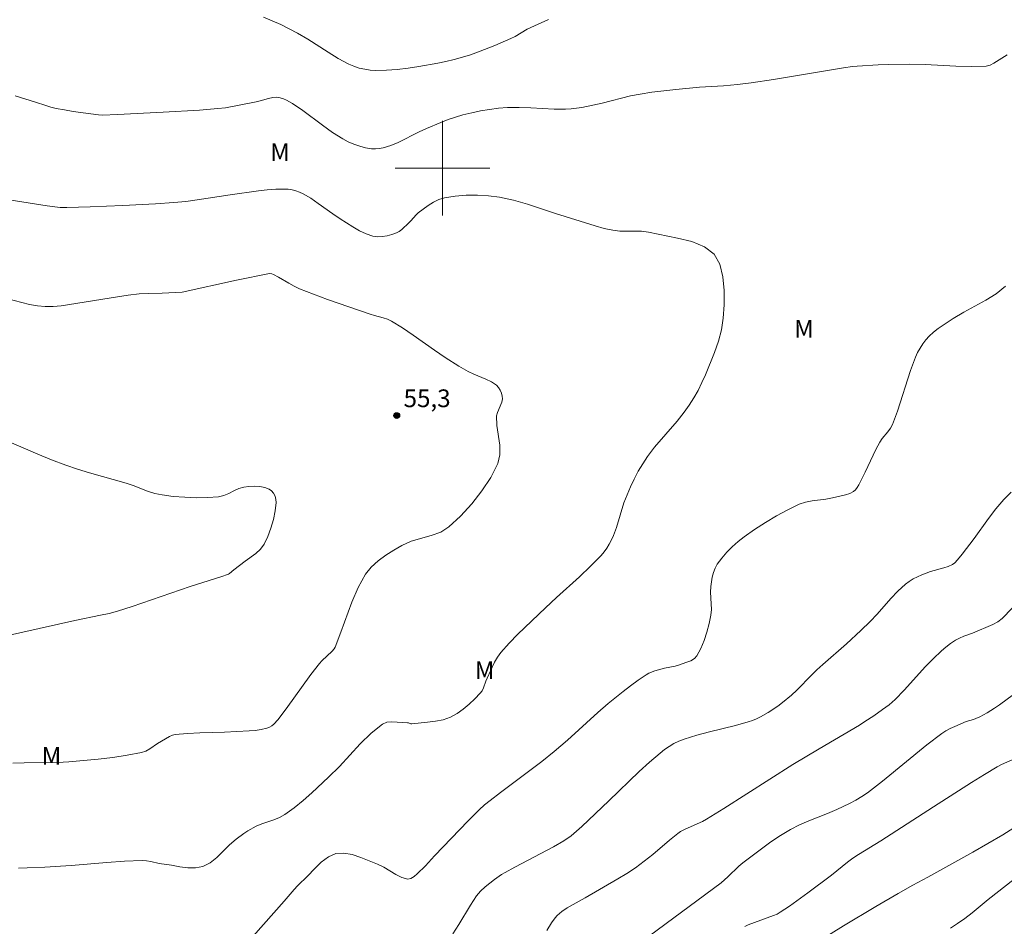
# Model space of a CAD drawing. Units: metres. Extents: x 283600 to 284116, y 1666584 to 1667148.
# Drawn here: x 283864 to 283948, y 1666836 to 1666913 of the extents above; entities that cross this region are included whole.
import ezdxf

# ---------------------------------------------------------------- set-up
doc = ezdxf.new("R2010")
doc.units = ezdxf.units.M
doc.header["$MEASUREMENT"] = 0
for name, color, linetype, lineweight, true_color in [('Curvas_Intermediarias', 7, 'Continuous', 9, 0x783c14), ('Curvas_Mestras', 7, 'Continuous', 20, 0x783c14), ('Pto_Cotado', 7, 'Continuous', 9, 0x783c14), ('Topon_Pto_Cotado', 7, 'Continuous', 9, 0x783c14), ('Topon_Vegetacao', 7, 'Continuous', 9, 0x00ff33)]:
    doc.layers.add(name, color=color, linetype=linetype, lineweight=lineweight, true_color=true_color)
doc.layers.add('Malha_Coordenadas', color=7, linetype='Continuous', lineweight=15)
doc.styles.add('Arial', font='arial.ttf', dxfattribs={"height": 1.5})

# ---------------------------------------------------------------- blocks, each defined once
blk = doc.blocks.new('Cotas')
at = {"layer": 'Pto_Cotado'}
blk.add_hatch(color=256, dxfattribs=at).paths.add_polyline_path([(0, 0.24, 1), (0, -0.24, 1)])
at = {"layer": 'Pto_Cotado', "lineweight": -3}
blk.add_lwpolyline([(0, -0.24, -1), (0, 0.24, -1)], format="xyb", close=True, dxfattribs=at)

msp = doc.modelspace()

# ---------------------------------------------------------------- linework, layer by layer
at = {"layer": 'Curvas_Intermediarias', "flags": 128}
for points, elevation in [([(283884.88, 1666912.754), (283885.613, 1666912.462), (283886.338, 1666912.135), (283887.054, 1666911.784), (283887.756, 1666911.418), (283888.632, 1666910.912), (283890.336, 1666909.801), (283891.195, 1666909.266), (283892.08, 1666908.793), (283892.513, 1666908.609), (283892.967, 1666908.461), (283893.433, 1666908.352), (283893.905, 1666908.282), (283894.374, 1666908.256), (283895.278, 1666908.276), (283896.187, 1666908.346), (283897.097, 1666908.453), (283898.005, 1666908.586), (283899.607, 1666908.859), (283900.305, 1666909.008), (283900.999, 1666909.179), (283901.687, 1666909.369), (283902.367, 1666909.579), (283903.065, 1666909.819), (283904.441, 1666910.363), (283905.796, 1666910.958), (283906.15, 1666911.135), (283907.182, 1666911.735), (283908.97, 1666912.577)], 52), ([(283947.744, 1666909.583), (283946.641, 1666908.862), (283946.319, 1666908.706), (283945.979, 1666908.627), (283944.71, 1666908.575), (283943.422, 1666908.605), (283940.824, 1666908.75), (283939.529, 1666908.783), (283937.745, 1666908.755), (283936.853, 1666908.721), (283935.073, 1666908.622), (283934.682, 1666908.587), (283933.905, 1666908.48), (283927.987, 1666907.483), (283926.117, 1666907.202), (283924.949, 1666907.072), (283923.779, 1666906.966), (283921.741, 1666906.854), (283919.729, 1666906.655), (283917.721, 1666906.416), (283916.723, 1666906.262), (283915.918, 1666906.101), (283913.523, 1666905.498), (283912.72, 1666905.316), (283911.805, 1666905.133), (283910.882, 1666905), (283910.419, 1666904.971), (283909.44, 1666904.977), (283907.475, 1666905.09), (283906.494, 1666905.13), (283905.517, 1666905.116), (283904.754, 1666905.055), (283903.992, 1666904.958), (283903.233, 1666904.83), (283902.48, 1666904.674), (283901.735, 1666904.494), (283901.106, 1666904.312), (283900.485, 1666904.098), (283899.87, 1666903.86), (283898.654, 1666903.352), (283898.047, 1666903.073), (283896.252, 1666902.17), (283895.64, 1666901.916), (283894.996, 1666901.713), (283894.663, 1666901.645), (283894.331, 1666901.615), (283894.007, 1666901.631), (283893.511, 1666901.721), (283893.013, 1666901.853), (283892.521, 1666902.025), (283892.043, 1666902.231), (283891.588, 1666902.469), (283890.714, 1666903.019), (283889.868, 1666903.624), (283888.195, 1666904.873), (283887.335, 1666905.454), (283886.824, 1666905.743), (283886.554, 1666905.86), (283886.279, 1666905.944), (283886.004, 1666905.982), (283885.658, 1666905.963), (283885.308, 1666905.89), (283884.601, 1666905.682), (283884.247, 1666905.596), (283882.952, 1666905.335), (283881.653, 1666905.103), (283881, 1666905.023), (283879.469, 1666904.897), (283876.397, 1666904.717), (283872.533, 1666904.526), (283871.264, 1666904.484), (283870.93, 1666904.496), (283868.771, 1666904.794), (283868.055, 1666904.91), (283867.344, 1666905.047), (283866.902, 1666905.155), (283866.466, 1666905.286), (283865.598, 1666905.574), (283863.869, 1666906.099)], 53), ([(283863.366, 1666897.316), (283866.577, 1666896.807), (283867.672, 1666896.677), (283868.257, 1666896.664), (283870.219, 1666896.723), (283872.974, 1666896.832), (283875.728, 1666896.966), (283877.282, 1666897.074), (283878.314, 1666897.184), (283879.254, 1666897.311), (283882.066, 1666897.742), (283884.455, 1666898.061), (283885.181, 1666898.145), (283885.906, 1666898.202), (283886.627, 1666898.221), (283886.956, 1666898.202), (283887.288, 1666898.153), (283887.615, 1666898.074), (283887.931, 1666897.965), (283888.23, 1666897.827), (283888.876, 1666897.444), (283889.501, 1666897.015), (283890.735, 1666896.119), (283891.37, 1666895.701), (283892.441, 1666895.024), (283892.988, 1666894.703), (283893.544, 1666894.433), (283894.113, 1666894.24), (283894.502, 1666894.187), (283894.912, 1666894.205), (283895.327, 1666894.276), (283895.734, 1666894.385), (283896.117, 1666894.514), (283896.353, 1666894.63), (283896.571, 1666894.789), (283897.176, 1666895.359), (283897.336, 1666895.525), (283897.787, 1666896.052), (283897.96, 1666896.199), (283898.81, 1666896.822), (283899.253, 1666897.112), (283899.712, 1666897.346), (283900.192, 1666897.495), (283901.091, 1666897.633), (283902.02, 1666897.704), (283902.961, 1666897.711), (283903.898, 1666897.655), (283904.816, 1666897.538), (283906.013, 1666897.287), (283907.197, 1666896.948), (283909.551, 1666896.161), (283912.931, 1666895.103), (283913.669, 1666894.9), (283914.413, 1666894.737), (283915.013, 1666894.673), (283916.234, 1666894.675), (283916.841, 1666894.656), (283917.434, 1666894.567), (283919.885, 1666894.082), (283921.098, 1666893.776), (283922.163, 1666893.341), (283922.977, 1666892.71), (283923.461, 1666891.869), (283923.726, 1666890.813), (283923.827, 1666889.637), (283923.817, 1666888.437), (283923.752, 1666887.307), (283923.611, 1666886.33), (283923.355, 1666885.358), (283923.018, 1666884.395), (283922.246, 1666882.511), (283921.949, 1666881.849), (283921.615, 1666881.2), (283921.251, 1666880.566), (283920.86, 1666879.949), (283920.449, 1666879.349), (283919.854, 1666878.582), (283917.922, 1666876.381), (283917.336, 1666875.608), (283916.936, 1666874.994), (283916.568, 1666874.356), (283916.226, 1666873.701), (283915.909, 1666873.034), (283915.611, 1666872.362), (283915.354, 1666871.683), (283914.716, 1666869.589), (283914.461, 1666868.911), (283914.298, 1666868.551), (283914.115, 1666868.196), (283913.911, 1666867.854), (283913.682, 1666867.529), (283913.427, 1666867.229), (283912.523, 1666866.315), (283911.582, 1666865.43), (283909.661, 1666863.691), (283908.717, 1666862.806), (283906.383, 1666860.582), (283905.637, 1666859.816), (283904.933, 1666859.018), (283904.65, 1666858.623), (283904.409, 1666858.197), (283903.779, 1666856.852), (283903.668, 1666856.591), (283903.475, 1666856.048), (283903.356, 1666855.796), (283903.195, 1666855.575), (283902.749, 1666855.112), (283902.274, 1666854.655), (283901.771, 1666854.229), (283901.241, 1666853.855), (283900.684, 1666853.556), (283900.071, 1666853.343), (283899.42, 1666853.21), (283898.747, 1666853.127), (283897.404, 1666852.995), (283897.335, 1666852.999), (283897.132, 1666853.079), (283897.063, 1666853.089), (283895.723, 1666853.173), (283895.305, 1666853.126), (283894.938, 1666852.966), (283893.972, 1666852.195), (283893.061, 1666851.304), (283891.292, 1666849.387), (283890.378, 1666848.473), (283888.949, 1666847.146), (283888.22, 1666846.499), (283887.469, 1666845.884), (283886.691, 1666845.318), (283886.239, 1666845.068), (283885.752, 1666844.876), (283884.746, 1666844.543), (283884.263, 1666844.339), (283883.556, 1666843.942), (283883.214, 1666843.721), (283882.552, 1666843.248), (283881.993, 1666842.764), (283880.922, 1666841.7), (283880.362, 1666841.248), (283879.755, 1666840.936), (283879.137, 1666840.814), (283878.475, 1666840.823), (283877.788, 1666840.912), (283877.095, 1666841.028), (283876.054, 1666841.175), (283875.335, 1666841.34), (283874.975, 1666841.403), (283874.612, 1666841.425), (283873.114, 1666841.366), (283871.615, 1666841.267), (283868.613, 1666841.026), (283866.375, 1666840.884), (283864.9, 1666840.812), (283864.163, 1666840.798)], 54), ([(283883.992, 1666835.047), (283886.625, 1666838.009), (283887.465, 1666838.978), (283887.754, 1666839.291), (283888.616, 1666840.145), (283889.178, 1666840.738), (283889.755, 1666841.296), (283890.357, 1666841.747), (283890.997, 1666842.018), (283891.658, 1666842.061), (283892.364, 1666841.93), (283893.092, 1666841.689), (283894.519, 1666841.13), (283895.047, 1666840.883), (283896.072, 1666840.245), (283896.573, 1666839.987), (283897.068, 1666839.858), (283897.342, 1666839.907), (283897.609, 1666840.073), (283897.869, 1666840.307), (283898.57, 1666840.992), (283899.325, 1666841.817), (283902.176, 1666844.782), (283903.119, 1666845.725), (283903.572, 1666846.135), (283904.043, 1666846.522), (283904.907, 1666847.189), (283908.396, 1666849.814), (283909.451, 1666850.641), (283910.574, 1666851.625), (283913.152, 1666853.955), (283914.03, 1666854.71), (283915.276, 1666855.727), (283915.912, 1666856.219), (283916.56, 1666856.693), (283917.219, 1666857.144), (283917.451, 1666857.275), (283917.954, 1666857.472), (283918.474, 1666857.627), (283918.77, 1666857.702), (283919.674, 1666857.879), (283919.964, 1666857.968), (283920.664, 1666858.197), (283921.006, 1666858.334), (283921.304, 1666858.511), (283921.528, 1666858.749), (283921.863, 1666859.36), (283922.138, 1666860.035), (283922.362, 1666860.749), (283922.546, 1666861.477), (283922.698, 1666862.195), (283922.749, 1666862.669), (283922.737, 1666863.153), (283922.675, 1666864.128), (283922.698, 1666864.607), (283922.822, 1666865.398), (283922.92, 1666865.789), (283923.055, 1666866.159), (283923.24, 1666866.497), (283923.619, 1666867.011), (283924.047, 1666867.505), (283924.513, 1666867.972), (283925.008, 1666868.408), (283925.522, 1666868.808), (283926.402, 1666869.43), (283927.311, 1666870.025), (283928.244, 1666870.585), (283929.196, 1666871.099), (283930.164, 1666871.559), (283930.699, 1666871.742), (283931.261, 1666871.854), (283932.414, 1666872.001), (283932.982, 1666872.105), (283934.099, 1666872.352), (283934.449, 1666872.471), (283934.767, 1666872.631), (283934.942, 1666872.781), (283935.085, 1666872.974), (283935.208, 1666873.194), (283935.749, 1666874.276), (283936.654, 1666876.188), (283936.983, 1666876.81), (283937.188, 1666877.119), (283937.664, 1666877.701), (283937.884, 1666878), (283938.058, 1666878.323), (283938.483, 1666879.441), (283939.584, 1666882.883), (283940.007, 1666884.003), (283940.186, 1666884.388), (283940.395, 1666884.761), (283940.631, 1666885.12), (283940.892, 1666885.458), (283941.173, 1666885.771), (283941.539, 1666886.112), (283941.935, 1666886.426), (283942.35, 1666886.721), (283943.201, 1666887.281), (283944.098, 1666887.818), (283945.955, 1666888.817), (283946.83, 1666889.368), (283947.615, 1666890.01)], 53), ([(283862.284, 1666877.296), (283865.787, 1666875.808), (283866.961, 1666875.331), (283868.146, 1666874.883), (283869.155, 1666874.544), (283870.175, 1666874.236), (283873.25, 1666873.352), (283873.859, 1666873.142), (283875.067, 1666872.682), (283875.677, 1666872.488), (283876.299, 1666872.355), (283877.246, 1666872.235), (283878.208, 1666872.155), (283879.174, 1666872.119), (283880.135, 1666872.13), (283881.081, 1666872.193), (283881.518, 1666872.295), (283881.941, 1666872.481), (283882.359, 1666872.698), (283882.779, 1666872.894), (283883.211, 1666873.016), (283883.645, 1666873.067), (283884.1, 1666873.084), (283884.554, 1666873.06), (283884.981, 1666872.986), (283885.357, 1666872.854), (283885.552, 1666872.712), (283885.721, 1666872.499), (283885.852, 1666872.244), (283885.93, 1666871.973), (283885.944, 1666871.716), (283885.853, 1666871.002), (283885.706, 1666870.266), (283885.504, 1666869.534), (283885.242, 1666868.83), (283884.92, 1666868.182), (283884.608, 1666867.767), (283884.214, 1666867.404), (283883.317, 1666866.75), (283882.366, 1666866.013), (283882.01, 1666865.703), (283881.908, 1666865.651), (283881.268, 1666865.425), (283878.659, 1666864.614), (283873.768, 1666862.914), (283872.534, 1666862.529), (283871.822, 1666862.339), (283871.101, 1666862.178), (283868.927, 1666861.739), (283861.467, 1666860.061)], 56), ([(283948.08, 1666872.594), (283947.47, 1666871.957), (283946.808, 1666871.168), (283946.18, 1666870.349), (283944.96, 1666868.678), (283943.949, 1666867.344), (283943.545, 1666866.851), (283943.328, 1666866.621), (283943.126, 1666866.467), (283942.774, 1666866.305), (283942.404, 1666866.187), (283941.273, 1666865.884), (283940.538, 1666865.598), (283939.806, 1666865.251), (283939.462, 1666865.044), (283939.146, 1666864.803), (283938.52, 1666864.213), (283937.925, 1666863.581), (283936.767, 1666862.274), (283936.172, 1666861.64), (283935.388, 1666860.875), (283934.177, 1666859.764), (283932.163, 1666858.012), (283931.669, 1666857.564), (283931.234, 1666857.142), (283929.958, 1666855.842), (283929.513, 1666855.431), (283928.756, 1666854.8), (283928.362, 1666854.501), (283927.549, 1666853.948), (283926.901, 1666853.581), (283926.564, 1666853.419), (283926.219, 1666853.276), (283925.868, 1666853.153), (283924.787, 1666852.845), (283922.592, 1666852.316), (283921.502, 1666852.034), (283920.434, 1666851.7), (283919.999, 1666851.526), (283919.576, 1666851.317), (283919.166, 1666851.077), (283918.774, 1666850.812), (283918.402, 1666850.525), (283917.508, 1666849.757), (283916.638, 1666848.955), (283914.076, 1666846.488), (283911.777, 1666844.323), (283911.127, 1666843.716), (283910.899, 1666843.523), (283910.258, 1666843.107), (283909.399, 1666842.601), (283906.124, 1666840.877), (283905.317, 1666840.427), (283905.003, 1666840.238), (283904.394, 1666839.824), (283903.611, 1666839.207), (283903.226, 1666838.845), (283902.89, 1666838.443), (283902.368, 1666837.655), (283901.388, 1666836.027), (283900.883, 1666835.225)], 52), ([(283908.821, 1666835.518), (283909.231, 1666836.171), (283909.539, 1666836.588), (283909.709, 1666836.784), (283909.893, 1666836.965), (283910.091, 1666837.125), (283910.563, 1666837.439), (283911.054, 1666837.728), (283912.059, 1666838.278), (283914.849, 1666839.873), (283915.6, 1666840.329), (283916.331, 1666840.815), (283917.069, 1666841.367), (283917.785, 1666841.951), (283919.196, 1666843.15), (283919.913, 1666843.733), (283920.147, 1666843.894), (283920.524, 1666844.097), (283921.985, 1666844.739), (283922.335, 1666844.929), (283923.807, 1666845.832), (283929.635, 1666849.557), (283931.845, 1666850.891), (283935.258, 1666852.888), (283935.733, 1666853.18), (283936.488, 1666853.681), (283937.226, 1666854.206), (283937.766, 1666854.611), (283938.275, 1666855.045), (283939.049, 1666855.854), (283940.864, 1666857.847), (283941.491, 1666858.488), (283942.207, 1666859.167), (283942.582, 1666859.489), (283942.97, 1666859.791), (283943.373, 1666860.065), (283943.718, 1666860.252), (283944.084, 1666860.404), (283944.837, 1666860.676), (283946.553, 1666861.398), (283946.973, 1666861.628), (283947.346, 1666861.916), (283948.189, 1666862.774)], 51), ([(283925.572, 1666835.86), (283925.867, 1666836.002), (283928.005, 1666836.778), (283928.295, 1666836.905), (283928.57, 1666837.058), (283929.36, 1666837.581), (283930.905, 1666838.693), (283932.89, 1666840.19), (283934.25, 1666841.284), (283934.718, 1666841.629), (283935.18, 1666841.938), (283937.079, 1666843.098), (283941.522, 1666845.984), (283944.746, 1666848.036), (283945.828, 1666848.707), (283946.919, 1666849.361), (283947.275, 1666849.55), (283948.385, 1666850.044)], 49), ([(283948.319, 1666844.2), (283947.38, 1666843.595), (283944.854, 1666842.144), (283941.034, 1666840.02), (283939.774, 1666839.351), (283938.528, 1666838.637), (283936.663, 1666837.545), (283933.91, 1666835.899), (283931.23, 1666834.256)], 48), ([(283948.995, 1666840.351), (283946.161, 1666838.125), (283944.803, 1666837.008), (283944.164, 1666836.521), (283943.565, 1666836.101), (283942.95, 1666835.706)], 47)]:
    msp.add_lwpolyline(points, dxfattribs=dict(at, elevation=elevation))
at = {"layer": 'Curvas_Mestras', "flags": 128}
for points, elevation in [([(283882.597, 1666890.516), (283885.395, 1666891.072), (283885.588, 1666891.055), (283885.71, 1666891.006), (283886.153, 1666890.766), (283887.025, 1666890.251), (283887.468, 1666890.008), (283887.924, 1666889.796), (283889.102, 1666889.33), (283890.292, 1666888.891), (283893.888, 1666887.636), (283894.254, 1666887.525), (283895.001, 1666887.334), (283895.362, 1666887.216), (283895.703, 1666887.055), (283896.63, 1666886.483), (283897.535, 1666885.869), (283899.325, 1666884.594), (283900.23, 1666883.975), (283901.38, 1666883.24), (283902.167, 1666882.786), (283902.653, 1666882.554), (283903.663, 1666882.14), (283904.14, 1666881.908), (283904.567, 1666881.627), (283904.742, 1666881.449), (283904.885, 1666881.225), (283904.993, 1666880.974), (283905.061, 1666880.716), (283905.086, 1666880.468), (283905.039, 1666880.186), (283904.654, 1666879.329), (283904.588, 1666879.034), (283904.61, 1666878.221), (283904.844, 1666876.553), (283904.864, 1666875.754), (283904.692, 1666875.016), (283904.096, 1666873.84), (283903.347, 1666872.688), (283902.482, 1666871.587), (283901.538, 1666870.566), (283900.551, 1666869.653), (283899.855, 1666869.214), (283899.055, 1666868.917), (283897.364, 1666868.432), (283896.581, 1666868.088), (283895.897, 1666867.692), (283895.216, 1666867.261), (283894.569, 1666866.785), (283893.989, 1666866.253), (283893.511, 1666865.654), (283892.87, 1666864.513), (283892.342, 1666863.288), (283891.42, 1666860.733), (283890.925, 1666859.48), (283890.844, 1666859.337), (283890.685, 1666859.148), (283889.805, 1666858.328), (283889.607, 1666858.104), (283888.887, 1666857.16), (283886.799, 1666854.265), (283886.074, 1666853.328), (283885.755, 1666852.978), (283885.573, 1666852.824), (283885.377, 1666852.699), (283885.169, 1666852.614), (283884.684, 1666852.503), (283884.179, 1666852.434), (283883.665, 1666852.393), (283881.587, 1666852.286), (283879.487, 1666852.235), (283878.444, 1666852.186), (283877.411, 1666852.091), (283877.166, 1666852.034), (283876.931, 1666851.936), (283875.916, 1666851.344), (283875.261, 1666850.887), (283874.921, 1666850.696), (283874.559, 1666850.569), (283873.354, 1666850.332), (283872.128, 1666850.147), (283870.89, 1666850.003), (283868.408, 1666849.781), (283867.467, 1666849.728), (283864.633, 1666849.7), (283863.69, 1666849.669)], 55), ([(283863.142, 1666888.965), (283864.444, 1666888.619), (283865.1, 1666888.463), (283865.757, 1666888.343), (283866.416, 1666888.279), (283867.088, 1666888.286), (283867.764, 1666888.352), (283872.526, 1666889.099), (283873.437, 1666889.238), (283874.35, 1666889.357), (283875.129, 1666889.402), (283876.303, 1666889.419), (283877.986, 1666889.515), (283882.597, 1666890.516)], 55), ([(283948.301, 1666855.469), (283947.099, 1666854.589), (283946.688, 1666854.31), (283946.075, 1666853.934), (283945.443, 1666853.591), (283945.12, 1666853.435), (283944.918, 1666853.356), (283944.287, 1666853.18), (283943.32, 1666852.778), (283942.942, 1666852.603), (283942.578, 1666852.406), (283942.233, 1666852.181), (283940.959, 1666851.206), (283937.227, 1666848.14), (283935.95, 1666847.168), (283935.458, 1666846.839), (283934.946, 1666846.54), (283934.419, 1666846.263), (283933.349, 1666845.745), (283932.569, 1666845.402), (283930.978, 1666844.777), (283930.196, 1666844.443), (283929.441, 1666844.058), (283928.603, 1666843.551), (283927.786, 1666843.003), (283926.986, 1666842.427), (283925.416, 1666841.237), (283925.08, 1666840.958), (283924.136, 1666840.047), (283923.571, 1666839.559), (283917.507, 1666835.055)], 50)]:
    msp.add_lwpolyline(points, dxfattribs=dict(at, elevation=elevation))
at = {"layer": 'Malha_Coordenadas', "flags": 128}
for points in [[(283900, 1666904), (283900, 1666896)], [(283904, 1666900), (283896, 1666900)]]:
    msp.add_lwpolyline(points, dxfattribs=at)

# ---------------------------------------------------------------- block references
at = {"layer": 'Pto_Cotado'}
msp.add_blockref('Cotas', (283896.139, 1666879.064, 55.3), dxfattribs=at)

# ---------------------------------------------------------------- texts
at = {"layer": 'Topon_Pto_Cotado', "style": 'Arial'}
msp.add_text('55,3', height=1.5, dxfattribs=at).set_placement((283896.72, 1666879.778, 55.3))
at = {"layer": 'Topon_Vegetacao', "style": 'Arial'}
for p in [(283885.437, 1666900.59), (283929.743, 1666885.661), (283902.736, 1666856.786), (283866.115, 1666849.531)]:
    msp.add_text('M', height=1.5, dxfattribs=at).set_placement(p)

doc.saveas('drawing.dxf')
